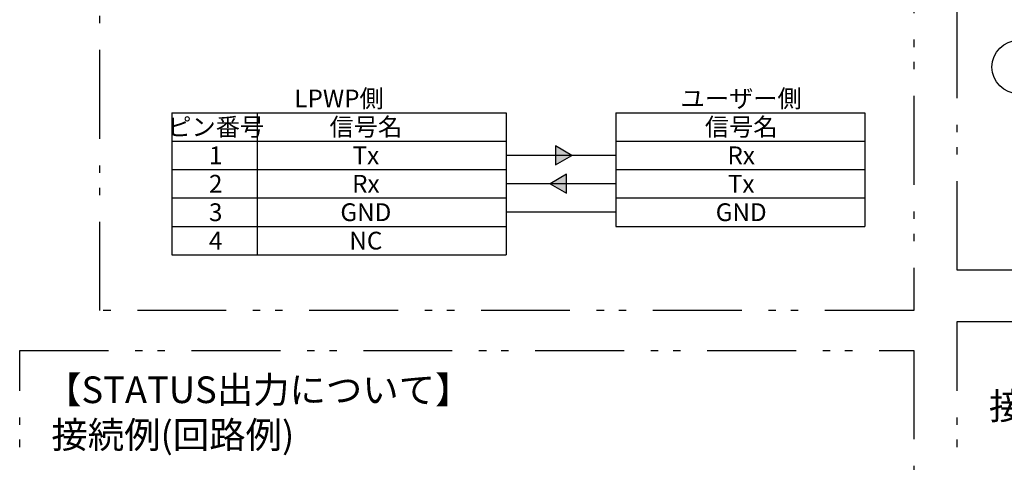
# Model space of a CAD drawing. Extents: x 68 to 1223, y 8 to 860.
# Drawn here: x 562 to 812, y 192 to 305 of the extents above; entities that cross this region are included whole.
import ezdxf

# ---------------------------------------------------------------- set-up
doc = ezdxf.new("R2010")
doc.units = 0
doc.header["$LTSCALE"] = 0.75
doc.linetypes.add('HIDDEN', pattern=[12.6, 8.4, -4.2])
doc.linetypes.add('PHANTOM', pattern=[58, 30, -9, 2.5, -5, 2.5, -9])
for name, color, linetype in [('14', 131, 'CONTINUOUS'), ('3', 7, 'CONTINUOUS'), ('5', 1, 'CONTINUOUS'), ('7', 7, 'HIDDEN')]:
    doc.layers.add(name, color=color, linetype=linetype)
doc.styles.get("Standard").update_dxf_attribs({"font": 'txt', "bigfont": 'bigfont'})

msp = doc.modelspace()

# ---------------------------------------------------------------- hatches: boundary and pattern name
at = {"layer": '7', "linetype": 'CONTINUOUS'}
for points in [[(698.014, 267.789), (702.171, 270.189), (698.014, 272.589)], [(698.014, 267.789), (702.171, 270.189), (698.014, 272.589)], [(700.786, 265.389), (696.629, 262.989), (700.786, 260.589)], [(700.786, 265.389), (696.629, 262.989), (700.786, 260.589)]]:
    msp.add_hatch(color=6, dxfattribs=at).paths.add_polyline_path(points, flags=0)

# ---------------------------------------------------------------- linework, layer by layer
at = {"layer": '14', "color": 254, "linetype": 'PHANTOM'}
for points in [[(799.705, 433.089), (1212.568, 433.089), (1212.568, 241.146), (799.705, 241.146), (799.705, 433.089)], [(582.712, 328.731), (788.665, 328.731), (788.665, 230.866), (582.712, 230.866), (582.712, 328.731)], [(799.705, 228.082), (1057.146, 228.082), (1057.146, 80.086), (799.705, 80.086), (799.705, 228.082)], [(562.386, 220.787), (788.665, 220.787), (788.665, 80.086), (562.386, 80.086), (562.386, 220.787)]]:
    msp.add_lwpolyline(points, dxfattribs=at)
at = {"layer": '3', "color": 6, "linetype": 'CONTINUOUS'}
for p, q in [((600.921, 280.989), (685.521, 280.989)), ((600.921, 280.989), (600.921, 244.989)), ((600.921, 280.989), (685.521, 280.989)), ((600.921, 280.989), (600.921, 244.989)), ((622.521, 280.989), (622.521, 244.989)), ((622.521, 280.989), (622.521, 244.989)), ((685.521, 280.989), (685.521, 244.989)), ((685.521, 280.989), (685.521, 244.989)), ((713.278, 280.989), (776.278, 280.989)), ((713.278, 280.989), (713.278, 252.189)), ((713.278, 280.989), (776.278, 280.989)), ((713.278, 280.989), (713.278, 252.189)), ((776.278, 280.989), (776.278, 252.189)), ((776.278, 280.989), (776.278, 252.189)), ((600.921, 273.789), (685.521, 273.789)), ((600.921, 273.789), (685.521, 273.789)), ((698.014, 272.589), (698.014, 267.789)), ((702.171, 270.189), (698.014, 272.589)), ((698.014, 272.589), (698.014, 267.789)), ((702.171, 270.189), (698.014, 272.589)), ((713.278, 273.789), (776.278, 273.789)), ((713.278, 273.789), (776.278, 273.789)), ((713.278, 270.189), (685.521, 270.189)), ((713.278, 270.189), (685.521, 270.189)), ((698.014, 267.789), (702.171, 270.189)), ((698.014, 267.789), (702.171, 270.189)), ((600.921, 266.589), (685.521, 266.589)), ((600.921, 266.589), (685.521, 266.589)), ((700.786, 265.389), (696.629, 262.989)), ((700.786, 265.389), (696.629, 262.989)), ((700.786, 260.589), (700.786, 265.389)), ((700.786, 260.589), (700.786, 265.389)), ((713.278, 266.589), (776.278, 266.589)), ((713.278, 266.589), (776.278, 266.589)), ((713.278, 262.989), (685.521, 262.989)), ((713.278, 262.989), (685.521, 262.989)), ((696.629, 262.989), (700.786, 260.589)), ((696.629, 262.989), (700.786, 260.589)), ((600.921, 259.389), (685.521, 259.389)), ((600.921, 259.389), (685.521, 259.389)), ((600.921, 259.389), (685.521, 259.389)), ((600.921, 259.389), (685.521, 259.389)), ((713.278, 259.389), (776.278, 259.389)), ((713.278, 259.389), (776.278, 259.389)), ((713.278, 259.389), (776.278, 259.389)), ((713.278, 259.389), (776.278, 259.389)), ((713.278, 255.789), (685.521, 255.789)), ((713.278, 255.789), (685.521, 255.789)), ((600.921, 252.189), (685.521, 252.189)), ((600.921, 252.189), (685.521, 252.189)), ((713.278, 252.189), (776.278, 252.189)), ((713.278, 252.189), (776.278, 252.189)), ((600.921, 244.989), (685.521, 244.989)), ((600.921, 244.989), (685.521, 244.989))]:
    msp.add_line(p, q, dxfattribs=at)
at = {"layer": '5', "color": 151, "linetype": 'CONTINUOUS'}
msp.add_circle((815.217, 292.557), 6.75, dxfattribs=at)

# ---------------------------------------------------------------- texts
for s, insert, char_height, width, attachment_point in [('{\\fＭＳ 明朝;\\T0.750000;LPWP側}', (643.221, 284.589), 4.5, 22.68162, 5), ('{\\fＭＳ 明朝;\\T0.750000;ユーザー側}', (745, 284.589), 4.5, 41.02009, 5), ('{\\fＭＳ 明朝;\\T0.750000;ピン番号}', (612, 277.389), 4.5, 32.07633, 5), ('{\\fＭＳ 明朝;\\T0.750000;信号名}', (650, 277.389), 4.5, 24.11122, 5), ('{\\fＭＳ 明朝;\\T0.750000;信号名}', (745, 277.389), 4.5, 24.11122, 5), ('{\\fＭＳ 明朝;\\T0.750000;1}', (612, 270.189), 4.5, 2.6673, 5), ('{\\fＭＳ 明朝;\\T0.750000;Tx}', (650, 270.189), 4.5, 7.52376, 5), ('{\\fＭＳ 明朝;\\T0.750000;Rx}', (745, 270.189), 4.5, 7.48538, 5), ('{\\fＭＳ 明朝;\\T0.750000;2}', (612, 262.989), 4.5, 3.62036, 5), ('{\\fＭＳ 明朝;\\T0.750000;Rx}', (650, 262.989), 4.5, 7.48538, 5), ('{\\fＭＳ 明朝;\\T0.750000;Tx}', (745, 262.989), 4.5, 7.52376, 5), ('{\\fＭＳ 明朝;\\T0.750000;3}', (612, 255.789), 4.5, 3.5436, 5), ('{\\fＭＳ 明朝;\\T0.750000;GND}', (650, 255.789), 4.5, 11.10734, 5), ('{\\fＭＳ 明朝;\\T0.750000;GND}', (745, 255.789), 4.5, 11.10734, 5), ('{\\fＭＳ 明朝;\\T0.750000;4}', (612, 248.589), 4.5, 4.02333, 5), ('{\\fＭＳ 明朝;\\T0.750000;NC}', (650, 248.589), 4.5, 7.78601, 5), ('{\\fＭＳ 明朝;\\T0.750000;【STATUS出力について】}', (568.807, 214.202), 6.75, 113.81348, 1), ('{\\fＭＳ 明朝;\\T0.750000;接続例(回路例)}', (807.731, 210.082), 6.75, 67.4524, 1), ('{\\fＭＳ 明朝;\\T0.750000;接続例(回路例)}', (570.411, 202.787), 6.75, 67.4524, 1)]:
    msp.add_mtext(s, dxfattribs=dict(at, insert=insert, char_height=char_height, width=width, attachment_point=attachment_point))

doc.saveas('drawing.dxf')
